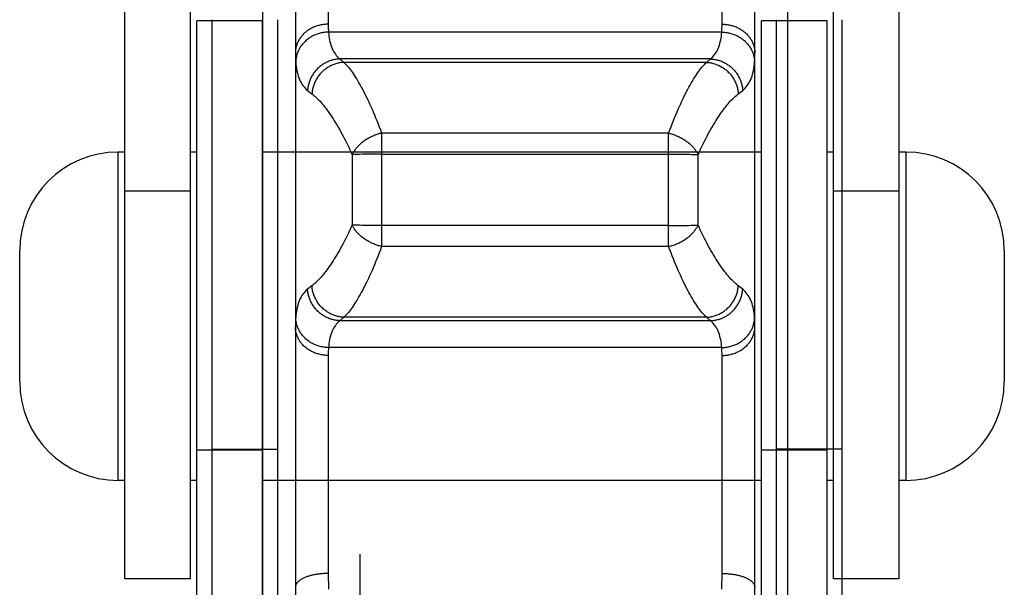
# Model space of a CAD drawing. Units: millimetres. Extents: x -343 to 246812, y -17236 to 97194.
# Drawn here: x 72687 to 72762, y -12661 to -12618 of the extents above; entities that cross this region are included whole.
import ezdxf

# ---------------------------------------------------------------- set-up
doc = ezdxf.new("R2010")
doc.units = ezdxf.units.MM
doc.header["$LTSCALE"] = 46.255
doc.layers.get('0').update_dxf_attribs({"linetype": 'CONTINUOUS'})

msp = doc.modelspace()

# ---------------------------------------------------------------- linework, layer by layer
for p, q in [((72707.67, -12565.304), (72707.67, -12696.994)), ((72742.67, -12696.994), (72742.67, -12565.304)), ((72694.67, -12660.774), (72694.67, -12573.149)), ((72699.67, -12660.774), (72699.67, -12573.149)), ((72748.67, -12660.774), (72748.67, -12573.149)), ((72753.67, -12660.774), (72753.67, -12573.149)), ((72705.17, -12580.649), (72705.17, -12681.649)), ((72745.17, -12681.649), (72745.17, -12580.649)), ((72710.17, -12601.933), (72710.17, -12618.54)), ((72740.17, -12618.54), (72740.17, -12601.933)), ((72705.17, -12618.274), (72700.17, -12618.274)), ((72700.17, -12678.194), (72700.17, -12618.274)), ((72701.318, -12618.193), (72701.318, -12710.818)), ((72705.17, -12678.194), (72705.17, -12618.274)), ((72706.318, -12618.193), (72706.318, -12710.818)), ((72748.17, -12618.274), (72743.17, -12618.274)), ((72743.17, -12678.194), (72743.17, -12618.274)), ((72744.318, -12710.818), (72744.318, -12618.193)), ((72748.17, -12678.194), (72748.17, -12618.274)), ((72749.318, -12710.818), (72749.318, -12618.193)), ((72740.148, -12619.135), (72710.192, -12619.135)), ((72739.296, -12621.184), (72711.044, -12621.184)), ((72711.044, -12621.184), (72711.356, -12621.443)), ((72738.984, -12621.443), (72711.356, -12621.443)), ((72738.984, -12621.443), (72739.296, -12621.184)), ((72708.598, -12623.589), (72708.93, -12623.843)), ((72741.41, -12623.843), (72741.742, -12623.589)), ((72736.102, -12626.834), (72714.238, -12626.834)), ((72714.238, -12626.834), (72714.238, -12635.465)), ((72736.102, -12635.465), (72736.102, -12626.834)), ((72694.67, -12628.274), (72694.17, -12628.274)), ((72694.17, -12653.274), (72694.17, -12628.274)), ((72700.17, -12628.274), (72699.67, -12628.274)), ((72743.17, -12628.274), (72705.17, -12628.274)), ((72712.027, -12628.47), (72711.992, -12628.472)), ((72711.992, -12628.472), (72711.992, -12633.826)), ((72712.104, -12628.466), (72712.027, -12628.47)), ((72712.188, -12628.462), (72712.104, -12628.466)), ((72712.281, -12628.458), (72712.188, -12628.462)), ((72712.381, -12628.454), (72712.281, -12628.458)), ((72712.545, -12628.449), (72712.381, -12628.454)), ((72712.723, -12628.444), (72712.545, -12628.449)), ((72712.98, -12628.439), (72712.723, -12628.444)), ((72713.117, -12628.437), (72712.98, -12628.439)), ((72713.402, -12628.433), (72713.117, -12628.437)), ((72713.775, -12628.43), (72713.402, -12628.433)), ((72714.16, -12628.428), (72713.775, -12628.43)), ((72714.16, -12628.428), (72736.18, -12628.428)), ((72736.18, -12628.428), (72736.565, -12628.43)), ((72736.565, -12628.43), (72736.938, -12628.433)), ((72736.938, -12628.433), (72737.223, -12628.437)), ((72737.223, -12628.437), (72737.491, -12628.442)), ((72737.491, -12628.442), (72737.678, -12628.446)), ((72737.678, -12628.446), (72737.851, -12628.451)), ((72737.851, -12628.451), (72738.01, -12628.456)), ((72738.01, -12628.456), (72738.106, -12628.46)), ((72738.106, -12628.46), (72738.195, -12628.464)), ((72738.348, -12633.826), (72738.348, -12628.472)), ((72748.67, -12628.274), (72748.17, -12628.274)), ((72754.17, -12628.274), (72753.67, -12628.274)), ((72754.17, -12628.274), (72754.17, -12653.274)), ((72699.67, -12631.249), (72694.67, -12631.249)), ((72753.67, -12631.249), (72748.67, -12631.249)), ((72712.188, -12633.837), (72712.104, -12633.833)), ((72712.281, -12633.841), (72712.188, -12633.837)), ((72712.381, -12633.844), (72712.281, -12633.841)), ((72712.545, -12633.849), (72712.381, -12633.844)), ((72712.723, -12633.854), (72712.545, -12633.849)), ((72712.98, -12633.859), (72712.723, -12633.854)), ((72713.257, -12633.864), (72712.98, -12633.859)), ((72713.549, -12633.867), (72713.257, -12633.864)), ((72713.929, -12633.87), (72713.549, -12633.867)), ((72736.102, -12633.87), (72713.929, -12633.87)), ((72736.102, -12633.87), (72736.488, -12633.869)), ((72736.488, -12633.869), (72736.865, -12633.866)), ((72736.865, -12633.866), (72737.153, -12633.863)), ((72737.153, -12633.863), (72737.359, -12633.859)), ((72737.359, -12633.859), (72737.617, -12633.854)), ((72737.617, -12633.854), (72737.795, -12633.849)), ((72737.795, -12633.849), (72737.959, -12633.844)), ((72737.959, -12633.844), (72738.059, -12633.841)), ((72738.059, -12633.841), (72738.152, -12633.837)), ((72738.152, -12633.837), (72738.236, -12633.833)), ((72738.236, -12633.833), (72738.313, -12633.828)), ((72738.313, -12633.828), (72738.348, -12633.826)), ((72686.67, -12645.774), (72686.67, -12635.774)), ((72736.102, -12635.465), (72714.238, -12635.465)), ((72761.67, -12635.774), (72761.67, -12645.774)), ((72708.93, -12638.456), (72708.598, -12638.709)), ((72741.742, -12638.709), (72741.41, -12638.456)), ((72711.356, -12640.856), (72711.044, -12641.115)), ((72739.296, -12641.115), (72711.044, -12641.115)), ((72738.984, -12640.856), (72711.356, -12640.856)), ((72739.296, -12641.115), (72738.984, -12640.856)), ((72740.148, -12643.163), (72710.192, -12643.163)), ((72710.17, -12643.758), (72710.17, -12660.366)), ((72740.17, -12660.366), (72740.17, -12643.758)), ((72705.17, -12650.98), (72700.17, -12650.98)), ((72701.318, -12650.898), (72706.318, -12650.898)), ((72748.17, -12650.98), (72743.17, -12650.98)), ((72749.318, -12650.898), (72744.318, -12650.898)), ((72694.67, -12653.274), (72694.17, -12653.274)), ((72700.17, -12653.274), (72699.67, -12653.274)), ((72743.17, -12653.274), (72705.17, -12653.274)), ((72748.67, -12653.274), (72748.17, -12653.274)), ((72754.17, -12653.274), (72753.67, -12653.274)), ((72710.17, -12660.366), (72710.192, -12661.563)), ((72740.148, -12661.563), (72740.17, -12660.366)), ((72699.67, -12660.774), (72694.67, -12660.774)), ((72753.67, -12660.774), (72748.67, -12660.774))]:
    msp.add_line(p, q)
at = {"color": 7, "linetype": 'Continuous'}
msp.add_line((72712.57, -12658.894), (72712.57, -12686.175), dxfattribs=at)
for points in [[(72710.17, -12618.54), (72710.091, -12618.541), (72710.013, -12618.545), (72709.935, -12618.55), (72709.857, -12618.558), (72709.779, -12618.567), (72709.702, -12618.579), (72709.625, -12618.593), (72709.548, -12618.609), (72709.472, -12618.627), (72709.397, -12618.647), (72709.323, -12618.669), (72709.25, -12618.694), (72709.177, -12618.72), (72709.106, -12618.748), (72709.035, -12618.778), (72708.966, -12618.811), (72708.897, -12618.845), (72708.83, -12618.88), (72708.765, -12618.918), (72708.701, -12618.958), (72708.638, -12618.999), (72708.576, -12619.042), (72708.517, -12619.086), (72708.459, -12619.133), (72708.402, -12619.18), (72708.348, -12619.23), (72708.295, -12619.28), (72708.244, -12619.333), (72708.195, -12619.386), (72708.147, -12619.441), (72708.102, -12619.497), (72708.059, -12619.555), (72708.018, -12619.613), (72707.979, -12619.673), (72707.942, -12619.733), (72707.908, -12619.795), (72707.876, -12619.858), (72707.846, -12619.921), (72707.818, -12619.985), (72707.792, -12620.05), (72707.769, -12620.116), (72707.749, -12620.182), (72707.73, -12620.249), (72707.714, -12620.316), (72707.701, -12620.384), (72707.69, -12620.452), (72707.681, -12620.52), (72707.675, -12620.588), (72707.671, -12620.657), (72707.67, -12620.726)], [(72710.17, -12618.54), (72710.17, -12618.632), (72710.172, -12618.722), (72710.174, -12618.809), (72710.177, -12618.894), (72710.181, -12618.977), (72710.186, -12619.057), (72710.192, -12619.135)], [(72740.148, -12619.135), (72740.154, -12619.057), (72740.159, -12618.977), (72740.163, -12618.894), (72740.166, -12618.809), (72740.168, -12618.722), (72740.17, -12618.632), (72740.17, -12618.54)], [(72740.17, -12618.54), (72740.248, -12618.541), (72740.327, -12618.545), (72740.405, -12618.55), (72740.483, -12618.558), (72740.561, -12618.567), (72740.638, -12618.579), (72740.715, -12618.593), (72740.792, -12618.609), (72740.867, -12618.627), (72740.943, -12618.647), (72741.017, -12618.669), (72741.09, -12618.694), (72741.163, -12618.72), (72741.234, -12618.748), (72741.305, -12618.778), (72741.374, -12618.811), (72741.443, -12618.845), (72741.51, -12618.88), (72741.575, -12618.918), (72741.639, -12618.958), (72741.702, -12618.999), (72741.764, -12619.042), (72741.823, -12619.086), (72741.881, -12619.133), (72741.938, -12619.18), (72741.992, -12619.23), (72742.045, -12619.28), (72742.096, -12619.333), (72742.145, -12619.386), (72742.193, -12619.441), (72742.238, -12619.497), (72742.281, -12619.555), (72742.322, -12619.613), (72742.361, -12619.673), (72742.397, -12619.733), (72742.432, -12619.795), (72742.464, -12619.858), (72742.494, -12619.921), (72742.522, -12619.985), (72742.548, -12620.05), (72742.571, -12620.116), (72742.591, -12620.182), (72742.61, -12620.249), (72742.626, -12620.316), (72742.639, -12620.384), (72742.65, -12620.452), (72742.659, -12620.52), (72742.665, -12620.588), (72742.669, -12620.657), (72742.67, -12620.726)], [(72710.192, -12619.135), (72710.113, -12619.137), (72710.034, -12619.142), (72709.955, -12619.148), (72709.876, -12619.157), (72709.798, -12619.168), (72709.72, -12619.182), (72709.642, -12619.198), (72709.565, -12619.216), (72709.489, -12619.236), (72709.413, -12619.259), (72709.338, -12619.283), (72709.264, -12619.31), (72709.191, -12619.339), (72709.119, -12619.37), (72709.048, -12619.403), (72708.978, -12619.438), (72708.91, -12619.476), (72708.842, -12619.515), (72708.776, -12619.556), (72708.712, -12619.599), (72708.649, -12619.644), (72708.587, -12619.691), (72708.527, -12619.739), (72708.469, -12619.789), (72708.412, -12619.841), (72708.358, -12619.894), (72708.305, -12619.949), (72708.254, -12620.006), (72708.205, -12620.063), (72708.158, -12620.123), (72708.113, -12620.183), (72708.07, -12620.245), (72708.029, -12620.308), (72707.991, -12620.372), (72707.954, -12620.437), (72707.92, -12620.504), (72707.888, -12620.571), (72707.859, -12620.639), (72707.832, -12620.708), (72707.807, -12620.777), (72707.784, -12620.847), (72707.764, -12620.918), (72707.747, -12620.99), (72707.732, -12621.061), (72707.719, -12621.134), (72707.709, -12621.206), (72707.701, -12621.279), (72707.696, -12621.352), (72707.694, -12621.425)], [(72710.192, -12619.135), (72710.206, -12619.29), (72710.224, -12619.44), (72710.246, -12619.587), (72710.271, -12619.73), (72710.301, -12619.869), (72710.336, -12620.004), (72710.374, -12620.134), (72710.418, -12620.261), (72710.466, -12620.383), (72710.52, -12620.501), (72710.579, -12620.614), (72710.643, -12620.723), (72710.713, -12620.826), (72710.788, -12620.924), (72710.868, -12621.017), (72710.953, -12621.103), (72711.044, -12621.184)], [(72739.296, -12621.184), (72739.387, -12621.103), (72739.472, -12621.017), (72739.552, -12620.924), (72739.627, -12620.826), (72739.697, -12620.723), (72739.761, -12620.614), (72739.82, -12620.501), (72739.874, -12620.383), (72739.922, -12620.261), (72739.966, -12620.134), (72740.004, -12620.004), (72740.039, -12619.869), (72740.068, -12619.73), (72740.094, -12619.587), (72740.116, -12619.44), (72740.134, -12619.29), (72740.148, -12619.135)], [(72740.148, -12619.135), (72740.227, -12619.137), (72740.306, -12619.142), (72740.385, -12619.148), (72740.464, -12619.157), (72740.542, -12619.168), (72740.62, -12619.182), (72740.698, -12619.198), (72740.775, -12619.216), (72740.851, -12619.236), (72740.927, -12619.259), (72741.002, -12619.283), (72741.076, -12619.31), (72741.149, -12619.339), (72741.221, -12619.37), (72741.292, -12619.403), (72741.362, -12619.438), (72741.43, -12619.476), (72741.498, -12619.515), (72741.564, -12619.556), (72741.628, -12619.599), (72741.691, -12619.644), (72741.753, -12619.691), (72741.813, -12619.739), (72741.871, -12619.789), (72741.928, -12619.841), (72741.982, -12619.894), (72742.035, -12619.949), (72742.086, -12620.006), (72742.135, -12620.063), (72742.182, -12620.123), (72742.227, -12620.183), (72742.27, -12620.245), (72742.311, -12620.308), (72742.349, -12620.372), (72742.386, -12620.437), (72742.42, -12620.504), (72742.452, -12620.571), (72742.481, -12620.639), (72742.508, -12620.708), (72742.533, -12620.777), (72742.556, -12620.847), (72742.576, -12620.918), (72742.593, -12620.99), (72742.608, -12621.061), (72742.621, -12621.134), (72742.631, -12621.206), (72742.639, -12621.279), (72742.644, -12621.352), (72742.646, -12621.425)], [(72707.67, -12620.834), (72707.672, -12620.939), (72707.674, -12621.042), (72707.677, -12621.142), (72707.682, -12621.239), (72707.687, -12621.333), (72707.694, -12621.425)], [(72742.646, -12621.425), (72742.653, -12621.333), (72742.658, -12621.239), (72742.663, -12621.142), (72742.666, -12621.042), (72742.668, -12620.939), (72742.67, -12620.834)], [(72707.694, -12621.425), (72707.709, -12621.588), (72707.727, -12621.747), (72707.75, -12621.902), (72707.778, -12622.053), (72707.81, -12622.2), (72707.846, -12622.343), (72707.887, -12622.481), (72707.933, -12622.614), (72707.985, -12622.744), (72708.042, -12622.868), (72708.104, -12622.988), (72708.173, -12623.103), (72708.247, -12623.212), (72708.327, -12623.316), (72708.412, -12623.413), (72708.502, -12623.504), (72708.598, -12623.589)], [(72711.044, -12621.184), (72710.967, -12621.188), (72710.89, -12621.195), (72710.813, -12621.204), (72710.736, -12621.215), (72710.66, -12621.229), (72710.584, -12621.245), (72710.508, -12621.264), (72710.433, -12621.285), (72710.359, -12621.308), (72710.285, -12621.333), (72710.212, -12621.361), (72710.14, -12621.391), (72710.068, -12621.424), (72709.998, -12621.458), (72709.929, -12621.495), (72709.861, -12621.534), (72709.794, -12621.575), (72709.728, -12621.618), (72709.664, -12621.663), (72709.6, -12621.71), (72709.539, -12621.759), (72709.479, -12621.81), (72709.42, -12621.862), (72709.363, -12621.917), (72709.308, -12621.973), (72709.254, -12622.03), (72709.202, -12622.09), (72709.152, -12622.151), (72709.104, -12622.213), (72709.058, -12622.277), (72709.014, -12622.342), (72708.972, -12622.408), (72708.932, -12622.476), (72708.894, -12622.545), (72708.858, -12622.615), (72708.824, -12622.685), (72708.792, -12622.757), (72708.763, -12622.83), (72708.736, -12622.904), (72708.711, -12622.978), (72708.689, -12623.053), (72708.669, -12623.128), (72708.651, -12623.204), (72708.636, -12623.281), (72708.623, -12623.357), (72708.612, -12623.435), (72708.604, -12623.512), (72708.598, -12623.589)], [(72711.356, -12621.443), (72711.28, -12621.448), (72711.204, -12621.454), (72711.128, -12621.464), (72711.052, -12621.476), (72710.976, -12621.49), (72710.901, -12621.506), (72710.827, -12621.525), (72710.753, -12621.546), (72710.679, -12621.57), (72710.606, -12621.596), (72710.534, -12621.624), (72710.463, -12621.654), (72710.393, -12621.686), (72710.323, -12621.721), (72710.255, -12621.758), (72710.187, -12621.797), (72710.121, -12621.838), (72710.056, -12621.881), (72709.992, -12621.926), (72709.93, -12621.973), (72709.869, -12622.021), (72709.809, -12622.072), (72709.751, -12622.125), (72709.695, -12622.179), (72709.64, -12622.235), (72709.587, -12622.292), (72709.536, -12622.351), (72709.486, -12622.412), (72709.438, -12622.474), (72709.392, -12622.537), (72709.348, -12622.602), (72709.306, -12622.668), (72709.266, -12622.736), (72709.229, -12622.804), (72709.193, -12622.873), (72709.159, -12622.944), (72709.127, -12623.015), (72709.098, -12623.088), (72709.071, -12623.161), (72709.046, -12623.235), (72709.023, -12623.309), (72709.003, -12623.384), (72708.985, -12623.46), (72708.969, -12623.536), (72708.956, -12623.612), (72708.945, -12623.689), (72708.936, -12623.766), (72708.93, -12623.843)], [(72711.356, -12621.443), (72711.423, -12621.505), (72711.491, -12621.574), (72711.561, -12621.648), (72711.633, -12621.729), (72711.706, -12621.815), (72711.781, -12621.908), (72711.857, -12622.007), (72711.935, -12622.112), (72712.014, -12622.223), (72712.094, -12622.34), (72712.176, -12622.463), (72712.259, -12622.592), (72712.343, -12622.727), (72712.428, -12622.867), (72712.514, -12623.014), (72712.601, -12623.167), (72712.689, -12623.325), (72712.778, -12623.489), (72712.867, -12623.659), (72712.957, -12623.835), (72713.048, -12624.016), (72713.139, -12624.202), (72713.231, -12624.394), (72713.322, -12624.592), (72713.415, -12624.794), (72713.507, -12625.002), (72713.599, -12625.214), (72713.691, -12625.432), (72713.783, -12625.654), (72713.875, -12625.881), (72713.966, -12626.113), (72714.057, -12626.349), (72714.148, -12626.589), (72714.238, -12626.834)], [(72736.102, -12626.834), (72736.192, -12626.589), (72736.283, -12626.349), (72736.374, -12626.113), (72736.465, -12625.881), (72736.557, -12625.654), (72736.649, -12625.432), (72736.741, -12625.214), (72736.833, -12625.002), (72736.925, -12624.794), (72737.018, -12624.592), (72737.109, -12624.394), (72737.201, -12624.202), (72737.292, -12624.016), (72737.383, -12623.835), (72737.473, -12623.659), (72737.562, -12623.489), (72737.651, -12623.325), (72737.739, -12623.167), (72737.826, -12623.014), (72737.912, -12622.867), (72737.997, -12622.727), (72738.081, -12622.592), (72738.164, -12622.463), (72738.246, -12622.34), (72738.326, -12622.223), (72738.405, -12622.112), (72738.483, -12622.007), (72738.559, -12621.908), (72738.634, -12621.815), (72738.707, -12621.729), (72738.779, -12621.648), (72738.849, -12621.574), (72738.917, -12621.505), (72738.984, -12621.443)], [(72738.984, -12621.443), (72739.06, -12621.448), (72739.136, -12621.454), (72739.212, -12621.464), (72739.288, -12621.476), (72739.364, -12621.49), (72739.439, -12621.506), (72739.513, -12621.525), (72739.587, -12621.546), (72739.661, -12621.57), (72739.734, -12621.596), (72739.806, -12621.624), (72739.877, -12621.654), (72739.947, -12621.686), (72740.017, -12621.721), (72740.085, -12621.758), (72740.153, -12621.797), (72740.219, -12621.838), (72740.284, -12621.881), (72740.348, -12621.926), (72740.41, -12621.973), (72740.471, -12622.021), (72740.53, -12622.072), (72740.589, -12622.125), (72740.645, -12622.179), (72740.7, -12622.235), (72740.753, -12622.292), (72740.804, -12622.351), (72740.854, -12622.412), (72740.902, -12622.474), (72740.948, -12622.537), (72740.992, -12622.602), (72741.033, -12622.668), (72741.073, -12622.736), (72741.111, -12622.804), (72741.147, -12622.873), (72741.181, -12622.944), (72741.213, -12623.015), (72741.242, -12623.088), (72741.269, -12623.161), (72741.294, -12623.235), (72741.317, -12623.309), (72741.337, -12623.384), (72741.355, -12623.46), (72741.371, -12623.536), (72741.384, -12623.612), (72741.395, -12623.689), (72741.404, -12623.766), (72741.41, -12623.843)], [(72739.296, -12621.184), (72739.373, -12621.188), (72739.45, -12621.195), (72739.527, -12621.204), (72739.604, -12621.215), (72739.68, -12621.229), (72739.756, -12621.245), (72739.832, -12621.264), (72739.907, -12621.285), (72739.981, -12621.308), (72740.055, -12621.333), (72740.128, -12621.361), (72740.2, -12621.391), (72740.272, -12621.424), (72740.342, -12621.458), (72740.411, -12621.495), (72740.479, -12621.534), (72740.546, -12621.575), (72740.612, -12621.618), (72740.676, -12621.663), (72740.739, -12621.71), (72740.801, -12621.759), (72740.861, -12621.81), (72740.92, -12621.862), (72740.977, -12621.917), (72741.032, -12621.973), (72741.086, -12622.03), (72741.137, -12622.09), (72741.187, -12622.151), (72741.236, -12622.213), (72741.282, -12622.277), (72741.326, -12622.342), (72741.368, -12622.408), (72741.408, -12622.476), (72741.446, -12622.545), (72741.482, -12622.615), (72741.516, -12622.685), (72741.547, -12622.757), (72741.577, -12622.83), (72741.604, -12622.904), (72741.629, -12622.978), (72741.651, -12623.053), (72741.671, -12623.128), (72741.689, -12623.204), (72741.704, -12623.281), (72741.717, -12623.357), (72741.728, -12623.435), (72741.736, -12623.512), (72741.742, -12623.589)], [(72741.742, -12623.589), (72741.838, -12623.504), (72741.928, -12623.413), (72742.013, -12623.316), (72742.093, -12623.212), (72742.167, -12623.103), (72742.236, -12622.988), (72742.298, -12622.868), (72742.355, -12622.744), (72742.406, -12622.614), (72742.453, -12622.481), (72742.494, -12622.343), (72742.53, -12622.2), (72742.562, -12622.053), (72742.589, -12621.902), (72742.612, -12621.747), (72742.631, -12621.588), (72742.646, -12621.425)], [(72708.93, -12623.843), (72709.001, -12623.895), (72709.074, -12623.953), (72709.148, -12624.016), (72709.224, -12624.084), (72709.302, -12624.157), (72709.382, -12624.236), (72709.463, -12624.32), (72709.545, -12624.409), (72709.629, -12624.504), (72709.715, -12624.604), (72709.801, -12624.709), (72709.889, -12624.819), (72709.979, -12624.934), (72710.069, -12625.055), (72710.16, -12625.181), (72710.253, -12625.312), (72710.346, -12625.448), (72710.441, -12625.589), (72710.536, -12625.735), (72710.631, -12625.886), (72710.728, -12626.041), (72710.825, -12626.202), (72710.922, -12626.367), (72711.019, -12626.537), (72711.117, -12626.712), (72711.215, -12626.891), (72711.313, -12627.074), (72711.411, -12627.262), (72711.509, -12627.454), (72711.606, -12627.65), (72711.704, -12627.85), (72711.8, -12628.053), (72711.896, -12628.261), (72711.992, -12628.472)], [(72738.348, -12628.472), (72738.443, -12628.261), (72738.54, -12628.053), (72738.636, -12627.85), (72738.733, -12627.65), (72738.831, -12627.454), (72738.929, -12627.262), (72739.027, -12627.074), (72739.125, -12626.891), (72739.223, -12626.712), (72739.32, -12626.537), (72739.418, -12626.367), (72739.515, -12626.202), (72739.612, -12626.041), (72739.709, -12625.886), (72739.804, -12625.735), (72739.899, -12625.589), (72739.994, -12625.448), (72740.087, -12625.312), (72740.179, -12625.181), (72740.271, -12625.055), (72740.361, -12624.934), (72740.451, -12624.819), (72740.539, -12624.709), (72740.625, -12624.604), (72740.711, -12624.504), (72740.795, -12624.409), (72740.877, -12624.32), (72740.958, -12624.236), (72741.038, -12624.157), (72741.116, -12624.084), (72741.192, -12624.016), (72741.266, -12623.953), (72741.339, -12623.895), (72741.41, -12623.843)], [(72714.238, -12626.834), (72714.163, -12626.852), (72714.088, -12626.872), (72714.013, -12626.894), (72713.938, -12626.917), (72713.864, -12626.942), (72713.79, -12626.969), (72713.716, -12626.997), (72713.643, -12627.026), (72713.571, -12627.057), (72713.499, -12627.089), (72713.428, -12627.123), (72713.358, -12627.158), (72713.288, -12627.195), (72713.22, -12627.233), (72713.153, -12627.272), (72713.086, -12627.312), (72713.021, -12627.353), (72712.957, -12627.396), (72712.894, -12627.44), (72712.833, -12627.485), (72712.773, -12627.53), (72712.715, -12627.577), (72712.658, -12627.625), (72712.602, -12627.673), (72712.548, -12627.723), (72712.496, -12627.773), (72712.446, -12627.824), (72712.397, -12627.875), (72712.35, -12627.928), (72712.305, -12627.98), (72712.262, -12628.034), (72712.221, -12628.087), (72712.182, -12628.142), (72712.145, -12628.196), (72712.11, -12628.251), (72712.077, -12628.306), (72712.047, -12628.361), (72712.018, -12628.417), (72711.992, -12628.472)], [(72736.102, -12626.834), (72736.177, -12626.852), (72736.252, -12626.872), (72736.327, -12626.894), (72736.402, -12626.917), (72736.476, -12626.942), (72736.55, -12626.969), (72736.624, -12626.997), (72736.697, -12627.026), (72736.769, -12627.057), (72736.841, -12627.089), (72736.912, -12627.123), (72736.982, -12627.158), (72737.052, -12627.195), (72737.12, -12627.233), (72737.187, -12627.272), (72737.254, -12627.312), (72737.319, -12627.353), (72737.383, -12627.396), (72737.445, -12627.44), (72737.507, -12627.485), (72737.567, -12627.53), (72737.625, -12627.577), (72737.682, -12627.625), (72737.738, -12627.673), (72737.792, -12627.723), (72737.844, -12627.773), (72737.894, -12627.824), (72737.943, -12627.875), (72737.99, -12627.928), (72738.035, -12627.98), (72738.078, -12628.034), (72738.119, -12628.087), (72738.158, -12628.142), (72738.195, -12628.196), (72738.23, -12628.251), (72738.262, -12628.306), (72738.293, -12628.361), (72738.322, -12628.417), (72738.348, -12628.472)], [(72738.195, -12628.464), (72738.276, -12628.468), (72738.313, -12628.47), (72738.348, -12628.472)], [(72711.992, -12633.826), (72711.896, -12634.037), (72711.8, -12634.245), (72711.704, -12634.449), (72711.606, -12634.649), (72711.509, -12634.845), (72711.411, -12635.037), (72711.313, -12635.225), (72711.215, -12635.408), (72711.117, -12635.587), (72711.019, -12635.761), (72710.922, -12635.931), (72710.825, -12636.097), (72710.728, -12636.257), (72710.631, -12636.413), (72710.536, -12636.564), (72710.441, -12636.71), (72710.346, -12636.851), (72710.253, -12636.987), (72710.16, -12637.118), (72710.069, -12637.244), (72709.979, -12637.364), (72709.889, -12637.48), (72709.801, -12637.59), (72709.715, -12637.695), (72709.629, -12637.795), (72709.545, -12637.889), (72709.463, -12637.978), (72709.382, -12638.062), (72709.302, -12638.141), (72709.224, -12638.215), (72709.148, -12638.283), (72709.074, -12638.346), (72709.001, -12638.403), (72708.93, -12638.456)], [(72712.104, -12633.833), (72712.027, -12633.828), (72711.992, -12633.826)], [(72714.238, -12635.465), (72714.163, -12635.446), (72714.088, -12635.426), (72714.013, -12635.405), (72713.938, -12635.381), (72713.864, -12635.356), (72713.79, -12635.33), (72713.716, -12635.302), (72713.643, -12635.273), (72713.571, -12635.242), (72713.499, -12635.209), (72713.428, -12635.175), (72713.358, -12635.14), (72713.288, -12635.104), (72713.22, -12635.066), (72713.153, -12635.027), (72713.086, -12634.987), (72713.021, -12634.945), (72712.957, -12634.903), (72712.894, -12634.859), (72712.833, -12634.814), (72712.773, -12634.768), (72712.715, -12634.722), (72712.658, -12634.674), (72712.602, -12634.625), (72712.548, -12634.576), (72712.496, -12634.526), (72712.446, -12634.475), (72712.397, -12634.423), (72712.35, -12634.371), (72712.305, -12634.318), (72712.262, -12634.265), (72712.221, -12634.211), (72712.182, -12634.157), (72712.145, -12634.102), (72712.11, -12634.048), (72712.077, -12633.992), (72712.047, -12633.937), (72712.018, -12633.882), (72711.992, -12633.826)], [(72736.102, -12635.465), (72736.177, -12635.446), (72736.252, -12635.426), (72736.327, -12635.405), (72736.402, -12635.381), (72736.476, -12635.356), (72736.55, -12635.33), (72736.624, -12635.302), (72736.697, -12635.273), (72736.769, -12635.242), (72736.841, -12635.209), (72736.912, -12635.175), (72736.982, -12635.14), (72737.052, -12635.104), (72737.12, -12635.066), (72737.187, -12635.027), (72737.254, -12634.987), (72737.319, -12634.945), (72737.383, -12634.903), (72737.445, -12634.859), (72737.507, -12634.814), (72737.567, -12634.768), (72737.625, -12634.722), (72737.682, -12634.674), (72737.738, -12634.625), (72737.792, -12634.576), (72737.844, -12634.526), (72737.894, -12634.475), (72737.943, -12634.423), (72737.99, -12634.371), (72738.035, -12634.318), (72738.078, -12634.265), (72738.119, -12634.211), (72738.158, -12634.157), (72738.195, -12634.102), (72738.23, -12634.048), (72738.262, -12633.992), (72738.293, -12633.937), (72738.322, -12633.882), (72738.348, -12633.826)], [(72741.41, -12638.456), (72741.339, -12638.403), (72741.266, -12638.346), (72741.192, -12638.283), (72741.116, -12638.215), (72741.038, -12638.141), (72740.958, -12638.062), (72740.877, -12637.978), (72740.795, -12637.889), (72740.711, -12637.795), (72740.625, -12637.695), (72740.539, -12637.59), (72740.451, -12637.48), (72740.361, -12637.364), (72740.271, -12637.244), (72740.179, -12637.118), (72740.087, -12636.987), (72739.994, -12636.851), (72739.899, -12636.71), (72739.804, -12636.564), (72739.709, -12636.413), (72739.612, -12636.257), (72739.515, -12636.097), (72739.418, -12635.931), (72739.32, -12635.761), (72739.223, -12635.587), (72739.125, -12635.408), (72739.027, -12635.225), (72738.929, -12635.037), (72738.831, -12634.845), (72738.733, -12634.649), (72738.636, -12634.449), (72738.54, -12634.245), (72738.443, -12634.037), (72738.348, -12633.826)], [(72714.238, -12635.465), (72714.148, -12635.709), (72714.057, -12635.95), (72713.966, -12636.186), (72713.875, -12636.417), (72713.783, -12636.644), (72713.691, -12636.867), (72713.599, -12637.084), (72713.507, -12637.297), (72713.415, -12637.504), (72713.322, -12637.707), (72713.231, -12637.904), (72713.139, -12638.096), (72713.048, -12638.283), (72712.957, -12638.464), (72712.867, -12638.639), (72712.778, -12638.809), (72712.689, -12638.973), (72712.601, -12639.132), (72712.514, -12639.284), (72712.428, -12639.431), (72712.343, -12639.572), (72712.259, -12639.707), (72712.176, -12639.836), (72712.094, -12639.959), (72712.014, -12640.076), (72711.935, -12640.187), (72711.857, -12640.292), (72711.781, -12640.39), (72711.706, -12640.483), (72711.633, -12640.57), (72711.561, -12640.65), (72711.491, -12640.725), (72711.423, -12640.793), (72711.356, -12640.856)], [(72738.984, -12640.856), (72738.917, -12640.793), (72738.849, -12640.725), (72738.779, -12640.65), (72738.707, -12640.57), (72738.634, -12640.483), (72738.559, -12640.39), (72738.483, -12640.292), (72738.405, -12640.187), (72738.326, -12640.076), (72738.246, -12639.959), (72738.164, -12639.836), (72738.081, -12639.707), (72737.997, -12639.572), (72737.912, -12639.431), (72737.826, -12639.284), (72737.739, -12639.132), (72737.651, -12638.973), (72737.562, -12638.809), (72737.473, -12638.639), (72737.383, -12638.464), (72737.292, -12638.283), (72737.201, -12638.096), (72737.109, -12637.904), (72737.018, -12637.707), (72736.925, -12637.504), (72736.833, -12637.297), (72736.741, -12637.084), (72736.649, -12636.867), (72736.557, -12636.644), (72736.465, -12636.417), (72736.374, -12636.186), (72736.283, -12635.95), (72736.192, -12635.709), (72736.102, -12635.465)], [(72708.598, -12638.709), (72708.502, -12638.794), (72708.412, -12638.886), (72708.327, -12638.983), (72708.247, -12639.086), (72708.173, -12639.196), (72708.104, -12639.311), (72708.042, -12639.431), (72707.985, -12639.555), (72707.933, -12639.684), (72707.887, -12639.818), (72707.846, -12639.956), (72707.81, -12640.099), (72707.778, -12640.245), (72707.75, -12640.396), (72707.727, -12640.552), (72707.709, -12640.711), (72707.694, -12640.874)], [(72711.044, -12641.115), (72710.967, -12641.111), (72710.89, -12641.104), (72710.813, -12641.095), (72710.736, -12641.084), (72710.66, -12641.07), (72710.584, -12641.054), (72710.508, -12641.035), (72710.433, -12641.014), (72710.359, -12640.991), (72710.285, -12640.965), (72710.212, -12640.937), (72710.14, -12640.907), (72710.068, -12640.875), (72709.998, -12640.84), (72709.929, -12640.803), (72709.861, -12640.765), (72709.794, -12640.724), (72709.728, -12640.681), (72709.664, -12640.636), (72709.6, -12640.589), (72709.539, -12640.54), (72709.479, -12640.489), (72709.42, -12640.436), (72709.363, -12640.382), (72709.308, -12640.326), (72709.254, -12640.268), (72709.202, -12640.209), (72709.152, -12640.148), (72709.104, -12640.086), (72709.058, -12640.022), (72709.014, -12639.957), (72708.972, -12639.89), (72708.932, -12639.823), (72708.894, -12639.754), (72708.858, -12639.684), (72708.824, -12639.613), (72708.792, -12639.541), (72708.763, -12639.469), (72708.736, -12639.395), (72708.711, -12639.321), (72708.689, -12639.246), (72708.669, -12639.17), (72708.651, -12639.094), (72708.636, -12639.018), (72708.623, -12638.941), (72708.612, -12638.864), (72708.604, -12638.787), (72708.598, -12638.709)], [(72711.356, -12640.856), (72711.28, -12640.851), (72711.204, -12640.844), (72711.128, -12640.835), (72711.052, -12640.823), (72710.976, -12640.809), (72710.901, -12640.792), (72710.827, -12640.773), (72710.753, -12640.752), (72710.679, -12640.729), (72710.606, -12640.703), (72710.534, -12640.675), (72710.463, -12640.645), (72710.393, -12640.612), (72710.323, -12640.578), (72710.255, -12640.541), (72710.187, -12640.502), (72710.121, -12640.461), (72710.056, -12640.418), (72709.992, -12640.373), (72709.93, -12640.326), (72709.869, -12640.277), (72709.809, -12640.227), (72709.751, -12640.174), (72709.695, -12640.12), (72709.64, -12640.064), (72709.587, -12640.006), (72709.536, -12639.947), (72709.486, -12639.887), (72709.438, -12639.825), (72709.392, -12639.761), (72709.348, -12639.696), (72709.306, -12639.63), (72709.266, -12639.563), (72709.229, -12639.495), (72709.193, -12639.425), (72709.159, -12639.355), (72709.127, -12639.283), (72709.098, -12639.211), (72709.071, -12639.138), (72709.046, -12639.064), (72709.023, -12638.989), (72709.003, -12638.914), (72708.985, -12638.839), (72708.969, -12638.763), (72708.956, -12638.686), (72708.945, -12638.61), (72708.936, -12638.533), (72708.93, -12638.456)], [(72738.984, -12640.856), (72739.06, -12640.851), (72739.136, -12640.844), (72739.212, -12640.835), (72739.288, -12640.823), (72739.364, -12640.809), (72739.439, -12640.792), (72739.513, -12640.773), (72739.587, -12640.752), (72739.661, -12640.729), (72739.734, -12640.703), (72739.806, -12640.675), (72739.877, -12640.645), (72739.947, -12640.612), (72740.017, -12640.578), (72740.085, -12640.541), (72740.153, -12640.502), (72740.219, -12640.461), (72740.284, -12640.418), (72740.348, -12640.373), (72740.41, -12640.326), (72740.471, -12640.277), (72740.53, -12640.227), (72740.589, -12640.174), (72740.645, -12640.12), (72740.7, -12640.064), (72740.753, -12640.006), (72740.804, -12639.947), (72740.854, -12639.887), (72740.902, -12639.825), (72740.948, -12639.761), (72740.992, -12639.696), (72741.033, -12639.63), (72741.073, -12639.563), (72741.111, -12639.495), (72741.147, -12639.425), (72741.181, -12639.355), (72741.213, -12639.283), (72741.242, -12639.211), (72741.269, -12639.138), (72741.294, -12639.064), (72741.317, -12638.989), (72741.337, -12638.914), (72741.355, -12638.839), (72741.371, -12638.763), (72741.384, -12638.686), (72741.395, -12638.61), (72741.404, -12638.533), (72741.41, -12638.456)], [(72739.296, -12641.115), (72739.373, -12641.111), (72739.45, -12641.104), (72739.527, -12641.095), (72739.604, -12641.084), (72739.68, -12641.07), (72739.756, -12641.054), (72739.832, -12641.035), (72739.907, -12641.014), (72739.981, -12640.991), (72740.055, -12640.965), (72740.128, -12640.937), (72740.2, -12640.907), (72740.272, -12640.875), (72740.342, -12640.84), (72740.411, -12640.803), (72740.479, -12640.765), (72740.546, -12640.724), (72740.612, -12640.681), (72740.676, -12640.636), (72740.739, -12640.589), (72740.801, -12640.54), (72740.861, -12640.489), (72740.92, -12640.436), (72740.977, -12640.382), (72741.032, -12640.326), (72741.086, -12640.268), (72741.137, -12640.209), (72741.187, -12640.148), (72741.236, -12640.086), (72741.282, -12640.022), (72741.326, -12639.957), (72741.368, -12639.89), (72741.408, -12639.823), (72741.446, -12639.754), (72741.482, -12639.684), (72741.516, -12639.613), (72741.547, -12639.541), (72741.577, -12639.469), (72741.604, -12639.395), (72741.629, -12639.321), (72741.651, -12639.246), (72741.671, -12639.17), (72741.689, -12639.094), (72741.704, -12639.018), (72741.717, -12638.941), (72741.728, -12638.864), (72741.736, -12638.787), (72741.742, -12638.709)], [(72742.646, -12640.874), (72742.631, -12640.711), (72742.612, -12640.552), (72742.589, -12640.396), (72742.562, -12640.245), (72742.53, -12640.099), (72742.494, -12639.956), (72742.453, -12639.818), (72742.406, -12639.684), (72742.355, -12639.555), (72742.298, -12639.431), (72742.236, -12639.311), (72742.167, -12639.196), (72742.093, -12639.086), (72742.013, -12638.983), (72741.928, -12638.886), (72741.838, -12638.794), (72741.742, -12638.709)], [(72707.694, -12640.874), (72707.687, -12640.965), (72707.682, -12641.06), (72707.677, -12641.157), (72707.674, -12641.257), (72707.672, -12641.359), (72707.67, -12641.465)], [(72710.192, -12643.163), (72710.113, -12643.161), (72710.034, -12643.157), (72709.955, -12643.15), (72709.876, -12643.141), (72709.798, -12643.13), (72709.72, -12643.117), (72709.642, -12643.101), (72709.565, -12643.083), (72709.489, -12643.063), (72709.413, -12643.04), (72709.338, -12643.015), (72709.264, -12642.989), (72709.191, -12642.96), (72709.119, -12642.928), (72709.048, -12642.895), (72708.978, -12642.86), (72708.91, -12642.823), (72708.842, -12642.784), (72708.776, -12642.743), (72708.712, -12642.7), (72708.649, -12642.655), (72708.587, -12642.608), (72708.527, -12642.56), (72708.469, -12642.51), (72708.412, -12642.458), (72708.358, -12642.404), (72708.305, -12642.349), (72708.254, -12642.293), (72708.205, -12642.235), (72708.158, -12642.176), (72708.113, -12642.115), (72708.07, -12642.054), (72708.029, -12641.991), (72707.991, -12641.926), (72707.954, -12641.861), (72707.92, -12641.795), (72707.888, -12641.728), (72707.859, -12641.66), (72707.832, -12641.591), (72707.807, -12641.521), (72707.784, -12641.451), (72707.764, -12641.38), (72707.747, -12641.309), (72707.732, -12641.237), (72707.719, -12641.165), (72707.709, -12641.093), (72707.701, -12641.02), (72707.696, -12640.947), (72707.694, -12640.874)], [(72711.044, -12641.115), (72710.953, -12641.196), (72710.868, -12641.282), (72710.788, -12641.374), (72710.713, -12641.472), (72710.643, -12641.576), (72710.579, -12641.685), (72710.52, -12641.798), (72710.466, -12641.916), (72710.418, -12642.038), (72710.374, -12642.164), (72710.336, -12642.295), (72710.301, -12642.43), (72710.271, -12642.569), (72710.246, -12642.712), (72710.224, -12642.858), (72710.206, -12643.009), (72710.192, -12643.163)], [(72740.148, -12643.163), (72740.134, -12643.009), (72740.116, -12642.858), (72740.094, -12642.712), (72740.068, -12642.569), (72740.039, -12642.43), (72740.004, -12642.295), (72739.966, -12642.164), (72739.922, -12642.038), (72739.874, -12641.916), (72739.82, -12641.798), (72739.761, -12641.685), (72739.697, -12641.576), (72739.627, -12641.472), (72739.552, -12641.374), (72739.472, -12641.282), (72739.387, -12641.196), (72739.296, -12641.115)], [(72740.148, -12643.163), (72740.227, -12643.161), (72740.306, -12643.157), (72740.385, -12643.15), (72740.464, -12643.141), (72740.542, -12643.13), (72740.62, -12643.117), (72740.698, -12643.101), (72740.775, -12643.083), (72740.851, -12643.063), (72740.927, -12643.04), (72741.002, -12643.015), (72741.076, -12642.989), (72741.149, -12642.96), (72741.221, -12642.928), (72741.292, -12642.895), (72741.362, -12642.86), (72741.43, -12642.823), (72741.498, -12642.784), (72741.564, -12642.743), (72741.628, -12642.7), (72741.691, -12642.655), (72741.753, -12642.608), (72741.813, -12642.56), (72741.871, -12642.51), (72741.928, -12642.458), (72741.982, -12642.404), (72742.035, -12642.349), (72742.086, -12642.293), (72742.135, -12642.235), (72742.182, -12642.176), (72742.227, -12642.115), (72742.27, -12642.054), (72742.311, -12641.991), (72742.349, -12641.926), (72742.386, -12641.861), (72742.42, -12641.795), (72742.452, -12641.728), (72742.481, -12641.66), (72742.508, -12641.591), (72742.533, -12641.521), (72742.556, -12641.451), (72742.576, -12641.38), (72742.593, -12641.309), (72742.608, -12641.237), (72742.621, -12641.165), (72742.631, -12641.093), (72742.639, -12641.02), (72742.644, -12640.947), (72742.646, -12640.874)], [(72742.67, -12641.465), (72742.668, -12641.359), (72742.666, -12641.257), (72742.663, -12641.157), (72742.658, -12641.06), (72742.653, -12640.965), (72742.646, -12640.874)], [(72710.17, -12643.758), (72710.091, -12643.757), (72710.013, -12643.754), (72709.935, -12643.749), (72709.857, -12643.741), (72709.779, -12643.731), (72709.702, -12643.72), (72709.625, -12643.706), (72709.548, -12643.69), (72709.472, -12643.672), (72709.397, -12643.651), (72709.323, -12643.629), (72709.25, -12643.605), (72709.177, -12643.579), (72709.106, -12643.55), (72709.035, -12643.52), (72708.966, -12643.488), (72708.897, -12643.454), (72708.83, -12643.418), (72708.765, -12643.38), (72708.701, -12643.341), (72708.638, -12643.3), (72708.576, -12643.257), (72708.517, -12643.212), (72708.459, -12643.166), (72708.402, -12643.118), (72708.348, -12643.069), (72708.295, -12643.018), (72708.244, -12642.966), (72708.195, -12642.912), (72708.147, -12642.857), (72708.102, -12642.801), (72708.059, -12642.744), (72708.018, -12642.685), (72707.979, -12642.626), (72707.942, -12642.565), (72707.908, -12642.503), (72707.876, -12642.441), (72707.846, -12642.377), (72707.818, -12642.313), (72707.792, -12642.248), (72707.769, -12642.183), (72707.749, -12642.116), (72707.73, -12642.05), (72707.714, -12641.983), (72707.701, -12641.915), (72707.69, -12641.847), (72707.681, -12641.779), (72707.675, -12641.71), (72707.671, -12641.642), (72707.67, -12641.573)], [(72740.17, -12643.758), (72740.248, -12643.757), (72740.327, -12643.754), (72740.405, -12643.749), (72740.483, -12643.741), (72740.561, -12643.731), (72740.638, -12643.72), (72740.715, -12643.706), (72740.792, -12643.69), (72740.867, -12643.672), (72740.943, -12643.651), (72741.017, -12643.629), (72741.09, -12643.605), (72741.163, -12643.579), (72741.234, -12643.55), (72741.305, -12643.52), (72741.374, -12643.488), (72741.443, -12643.454), (72741.51, -12643.418), (72741.575, -12643.38), (72741.639, -12643.341), (72741.702, -12643.3), (72741.764, -12643.257), (72741.823, -12643.212), (72741.881, -12643.166), (72741.938, -12643.118), (72741.992, -12643.069), (72742.045, -12643.018), (72742.096, -12642.966), (72742.145, -12642.912), (72742.193, -12642.857), (72742.238, -12642.801), (72742.281, -12642.744), (72742.322, -12642.685), (72742.361, -12642.626), (72742.397, -12642.565), (72742.432, -12642.503), (72742.464, -12642.441), (72742.494, -12642.377), (72742.522, -12642.313), (72742.548, -12642.248), (72742.571, -12642.183), (72742.591, -12642.116), (72742.61, -12642.05), (72742.626, -12641.983), (72742.639, -12641.915), (72742.65, -12641.847), (72742.659, -12641.779), (72742.665, -12641.71), (72742.669, -12641.642), (72742.67, -12641.573)], [(72710.192, -12643.163), (72710.186, -12643.241), (72710.181, -12643.321), (72710.177, -12643.404), (72710.174, -12643.489), (72710.172, -12643.577), (72710.17, -12643.666), (72710.17, -12643.758)], [(72740.17, -12643.758), (72740.17, -12643.666), (72740.168, -12643.577), (72740.166, -12643.489), (72740.163, -12643.404), (72740.159, -12643.321), (72740.154, -12643.241), (72740.148, -12643.163)], [(72710.17, -12660.366), (72710.091, -12660.366), (72710.013, -12660.368), (72709.935, -12660.371), (72709.857, -12660.374), (72709.779, -12660.379), (72709.702, -12660.385), (72709.625, -12660.391), (72709.548, -12660.399), (72709.472, -12660.408), (72709.397, -12660.418), (72709.323, -12660.428), (72709.25, -12660.44), (72709.177, -12660.453), (72709.106, -12660.466), (72709.035, -12660.481), (72708.966, -12660.496), (72708.897, -12660.513), (72708.83, -12660.53), (72708.765, -12660.548), (72708.701, -12660.567), (72708.638, -12660.587), (72708.576, -12660.608), (72708.517, -12660.629), (72708.459, -12660.652), (72708.402, -12660.675), (72708.348, -12660.698), (72708.295, -12660.723), (72708.244, -12660.748), (72708.195, -12660.774), (72708.147, -12660.8), (72708.102, -12660.828), (72708.059, -12660.855), (72708.018, -12660.883), (72707.979, -12660.912), (72707.942, -12660.942), (72707.908, -12660.971), (72707.876, -12661.001), (72707.846, -12661.032), (72707.818, -12661.063), (72707.792, -12661.094), (72707.769, -12661.126), (72707.749, -12661.158), (72707.73, -12661.19), (72707.714, -12661.223), (72707.701, -12661.255), (72707.69, -12661.288), (72707.681, -12661.321), (72707.675, -12661.354), (72707.671, -12661.387), (72707.67, -12661.42)], [(72740.17, -12660.366), (72740.248, -12660.366), (72740.327, -12660.368), (72740.405, -12660.371), (72740.483, -12660.374), (72740.561, -12660.379), (72740.638, -12660.385), (72740.715, -12660.391), (72740.792, -12660.399), (72740.867, -12660.408), (72740.943, -12660.418), (72741.017, -12660.428), (72741.09, -12660.44), (72741.163, -12660.453), (72741.234, -12660.466), (72741.305, -12660.481), (72741.374, -12660.496), (72741.443, -12660.513), (72741.51, -12660.53), (72741.575, -12660.548), (72741.639, -12660.567), (72741.702, -12660.587), (72741.764, -12660.608), (72741.823, -12660.629), (72741.881, -12660.652), (72741.938, -12660.675), (72741.992, -12660.698), (72742.045, -12660.723), (72742.096, -12660.748), (72742.145, -12660.774), (72742.193, -12660.8), (72742.238, -12660.828), (72742.281, -12660.855), (72742.322, -12660.883), (72742.361, -12660.912), (72742.397, -12660.942), (72742.432, -12660.971), (72742.464, -12661.001), (72742.494, -12661.032), (72742.522, -12661.063), (72742.548, -12661.094), (72742.571, -12661.126), (72742.591, -12661.158), (72742.61, -12661.19), (72742.626, -12661.223), (72742.639, -12661.255), (72742.65, -12661.288), (72742.659, -12661.321), (72742.665, -12661.354), (72742.669, -12661.387), (72742.67, -12661.42)]]:
    msp.add_lwpolyline(points)
for centre, start, end in [((72694.17, -12635.774), 90, 180), ((72754.17, -12635.774), 0, 90), ((72694.17, -12645.774), 180, 270), ((72754.17, -12645.774), 270, 0)]:
    msp.add_arc(centre, 7.5, start, end)

doc.saveas('drawing.dxf')
